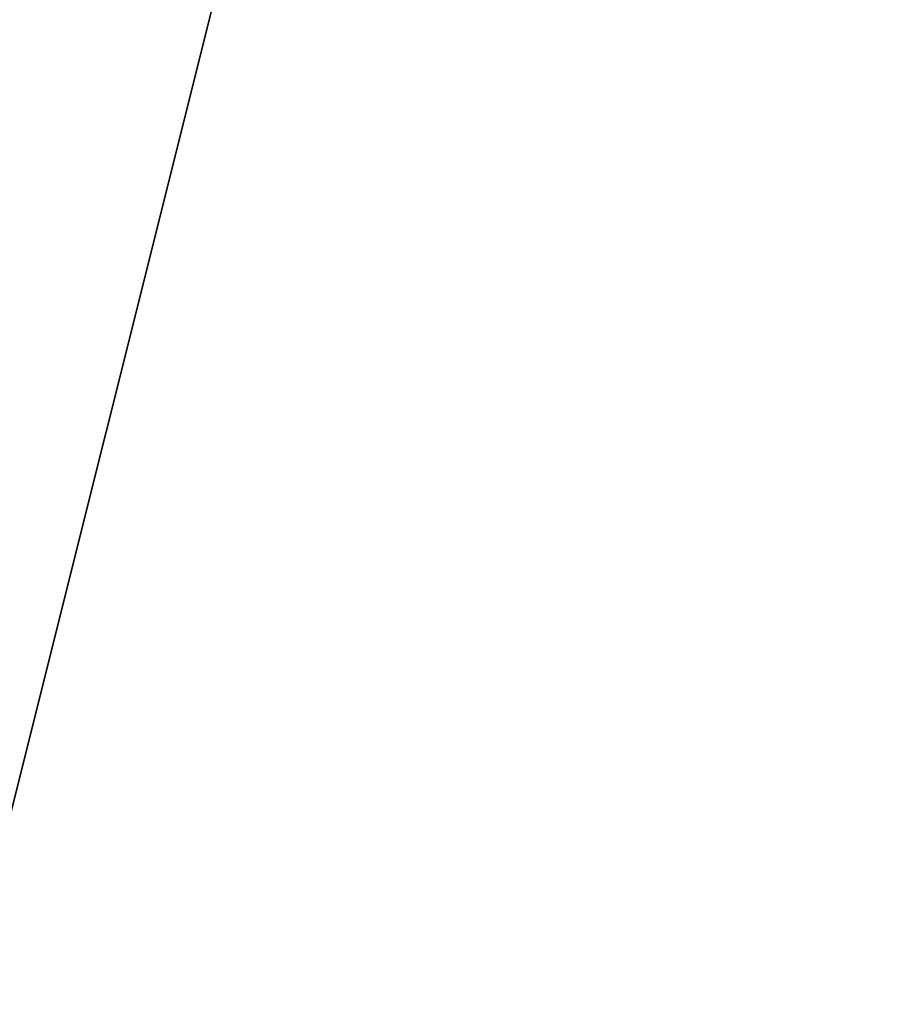
# Model space of a CAD drawing. Units: millimetres. Extents: x -2924 to 2924, y -4431 to 2924.
# Drawn here: x 85 to 85, y -51 to -51 of the extents above; entities that cross this region are included whole.
import ezdxf

# ---------------------------------------------------------------- set-up
doc = ezdxf.new("R2010")
doc.units = ezdxf.units.MM
doc.linetypes.add('STRICHPUNKT', pattern=[1, 0.5, -0.25, 0, -0.25])
doc.layers.add('ALBERO 01', color=7, linetype='Continuous')
doc.layers.add('SICHER-MIN', color=7, linetype='STRICHPUNKT')

msp = doc.modelspace()

# ---------------------------------------------------------------- linework, layer by layer
at = {"layer": 'ALBERO 01', "lineweight": 25}
for points in [[(50.797966, -84.663277), (84.663277, -50.797966), (97.375688, 0), (84.663277, 46.560496), (50.797966, 80.425807), (0, 93.138218), (-46.560496, 80.425807), (-80.425807, 46.560496), (-93.138218, 0), (-80.425807, -50.797966), (-46.560496, -84.663277)], [(50.797966, -84.663277), (84.663277, -50.797966), (97.375688, 0), (84.663277, 46.560496), (50.797966, 80.425807), (0, 93.138218), (-46.560496, 80.425807), (-80.425807, 46.560496), (-93.138218, 0), (-80.425807, -50.797966), (-46.560496, -84.663277)], [(50.797966, -84.663277), (84.663277, -50.797966), (97.375688, 0), (84.663277, 46.560496), (50.797966, 80.425807), (0, 93.138218), (-46.560496, 80.425807), (-80.425807, 46.560496), (-93.138218, 0), (-80.425807, -50.797966), (-46.560496, -84.663277)], [(50.797966, -84.663277), (84.663277, -50.797966), (97.375688, 0), (84.663277, 46.560496), (50.797966, 80.425807), (0, 93.138218), (-46.560496, 80.425807), (-80.425807, 46.560496), (-93.138218, 0), (-80.425807, -50.797966), (-46.560496, -84.663277)], [(50.797966, -84.663277), (84.663277, -50.797966), (97.375688, 0), (84.663277, 46.560496), (50.797966, 80.425807), (0, 93.138218), (-46.560496, 80.425807), (-80.425807, 46.560496), (-93.138218, 0), (-80.425807, -50.797966), (-46.560496, -84.663277)], [(50.797966, -84.663277), (84.663277, -50.797966), (97.375688, 0), (84.663277, 46.560496), (50.797966, 80.425807), (0, 93.138218), (-46.560496, 80.425807), (-80.425807, 46.560496), (-93.138218, 0), (-80.425807, -50.797966), (-46.560496, -84.663277)], [(50.797966, -84.663277), (84.663277, -50.797966), (97.375688, 0), (84.663277, 46.560496), (50.797966, 80.425807), (0, 93.138218), (-46.560496, 80.425807), (-80.425807, 46.560496), (-93.138218, 0), (-80.425807, -50.797966), (-46.560496, -84.663277)], [(50.797966, -84.663277), (84.663277, -50.797966), (97.375688, 0), (84.663277, 46.560496), (50.797966, 80.425807), (0, 93.138218), (-46.560496, 80.425807), (-80.425807, 46.560496), (-93.138218, 0), (-80.425807, -50.797966), (-46.560496, -84.663277)], [(50.797966, -84.663277), (84.663277, -50.797966), (97.375688, 0), (84.663277, 46.560496), (50.797966, 80.425807), (0, 93.138218), (-46.560496, 80.425807), (-80.425807, 46.560496), (-93.138218, 0), (-80.425807, -50.797966), (-46.560496, -84.663277)], [(50.797966, -84.663277), (84.663277, -50.797966), (97.375688, 0), (84.663277, 46.560496), (50.797966, 80.425807), (0, 93.138218), (-46.560496, 80.425807), (-80.425807, 46.560496), (-93.138218, 0), (-80.425807, -50.797966), (-46.560496, -84.663277)], [(50.797966, -84.663277), (84.663277, -50.797966), (97.375688, 0), (84.663277, 46.560496), (50.797966, 80.425807), (0, 93.138218), (-46.560496, 80.425807), (-80.425807, 46.560496), (-93.138218, 0), (-80.425807, -46.577722), (-46.560496, -84.663277)], [(50.797966, -84.663277), (84.663277, -50.797966), (97.375688, 0), (84.663277, 46.560496), (50.797966, 80.425807), (0, 93.138218), (-46.560496, 80.425807), (-80.425807, 46.560496), (-93.138218, 0), (-80.425807, -50.797966), (-46.560496, -84.663277)], [(50.797966, -84.663277), (84.663277, -50.797966), (97.375688, 0), (84.663277, 46.560496), (50.797966, 80.425807), (0, 93.138218), (-46.560496, 80.425807), (-80.425807, 46.560496), (-93.138218, 0), (-80.425807, -50.797966), (-46.560496, -84.663277)], [(50.797966, -84.663277), (84.663277, -50.797966), (97.375688, 0), (84.663277, 46.560496), (50.797966, 80.425807), (0, 93.138218), (-46.560496, 80.425807), (-80.425807, 46.560496), (-93.138218, 0), (-80.425807, -50.797966), (-46.560496, -84.663277)], [(50.797966, -84.663277), (84.663277, -50.797966), (97.375688, 0), (84.663277, 46.560496), (50.797966, 80.425807), (0, 93.138218), (-46.560496, 80.425807), (-80.425807, 46.560496), (-93.138218, 0), (-80.425807, -50.797966), (-46.560496, -84.663277)], [(50.797966, -84.663277), (84.663277, -50.797966), (97.375688, 0), (84.663277, 46.560496), (50.797966, 80.425807), (0, 93.138218), (-46.560496, 80.425807), (-80.425807, 46.560496), (-93.138218, 0), (-80.425807, -50.797966), (-46.560496, -84.663277)], [(50.797966, -84.663277), (84.663277, -50.797966), (97.375688, 0), (84.663277, 46.560496), (50.797966, 80.425807), (0, 93.138218), (-46.560496, 80.425807), (-80.425807, 46.560496), (-93.138218, 0), (-80.425807, -50.797966), (-46.560496, -84.663277)], [(50.797966, -84.663277), (84.663277, -50.797966), (97.375688, 0), (84.663277, 46.560496), (50.797966, 80.425807), (0, 93.138218), (-46.560496, 80.425807), (-80.425807, 46.560496), (-93.138218, 0), (-80.425807, -50.797966), (-46.560496, -84.663277)], [(50.797966, -84.663277), (84.663277, -50.797966), (97.375688, 0), (84.663277, 46.560496), (50.797966, 80.425807), (0, 93.138218), (-46.560496, 80.425807), (-80.425807, 46.560496), (-93.138218, 0), (-80.425807, -50.797966), (-46.560496, -84.663277)], [(50.797966, -84.663277), (84.663277, -50.797966), (97.375688, 0), (84.663277, 46.560496), (50.797966, 80.425807), (0, 93.138218), (-46.560496, 80.425807), (-80.425807, 46.560496), (-93.138218, 0), (-80.425807, -50.797966), (-46.560496, -84.663277)], [(50.797966, -84.663277), (84.663277, -50.797966), (97.375688, 0), (84.663277, 46.560496), (50.797966, 80.425807), (0, 93.138218), (-46.560496, 80.425807), (-80.425807, 46.560496), (-93.138218, 0), (-80.425807, -50.797966), (-46.560496, -84.663277)], [(50.797966, -84.663277), (84.663277, -50.797966), (97.375688, 0), (84.663277, 46.560496), (50.797966, 80.425807), (0, 93.138218), (-46.560496, 80.425807), (-80.425807, 46.560496), (-93.138218, 0), (-80.425807, -46.577722), (-46.560496, -84.663277)], [(50.797966, -84.663277), (84.663277, -50.797966), (97.375688, 0), (84.663277, 46.560496), (50.797966, 80.425807), (0, 93.138218), (-46.560496, 80.425807), (-80.425807, 46.560496), (-93.138218, 0), (-80.425807, -50.797966), (-46.560496, -84.663277)], [(50.797966, -84.663277), (84.663277, -50.797966), (97.375688, 0), (84.663277, 46.560496), (50.797966, 80.425807), (0, 93.138218), (-46.560496, 80.425807), (-80.425807, 46.560496), (-93.138218, 0), (-80.425807, -50.797966), (-46.560496, -84.663277)], [(50.797966, -84.663277), (84.663277, -50.797966), (97.375688, 0), (84.663277, 46.560496), (50.797966, 80.425807), (0, 93.138218), (-46.560496, 80.425807), (-80.425807, 46.560496), (-93.138218, 0), (-80.425807, -50.797966), (-46.560496, -84.663277)], [(50.797966, -84.663277), (84.663277, -50.797966), (97.375688, 0), (84.663277, 46.560496), (50.797966, 80.425807), (0, 93.138218), (-46.560496, 80.425807), (-80.425807, 46.560496), (-93.138218, 0), (-80.425807, -50.797966), (-46.560496, -84.663277)], [(50.797966, -84.663277), (84.663277, -50.797966), (97.375688, 0), (84.663277, 46.560496), (50.797966, 80.425807), (0, 93.138218), (-46.560496, 80.425807), (-80.425807, 46.560496), (-93.138218, 0), (-80.425807, -50.797966), (-46.560496, -84.663277)], [(50.797966, -84.663277), (84.663277, -50.797966), (97.375688, 0), (84.663277, 46.560496), (50.797966, 80.425807), (0, 93.138218), (-46.560496, 80.425807), (-80.425807, 46.560496), (-93.138218, 0), (-80.425807, -50.797966), (-46.560496, -84.663277)], [(50.797966, -84.663277), (84.663277, -50.797966), (97.375688, 0), (84.663277, 46.560496), (50.797966, 80.425807), (0, 93.138218), (-46.560496, 80.425807), (-80.425807, 46.560496), (-93.138218, 0), (-80.425807, -50.797966), (-46.560496, -84.663277)], [(50.797966, -84.663277), (84.663277, -50.797966), (97.375688, 0), (84.663277, 46.560496), (50.797966, 80.425807), (0, 93.138218), (-46.560496, 80.425807), (-80.425807, 46.560496), (-93.138218, 0), (-80.425807, -50.797966), (-46.560496, -84.663277)], [(50.797966, -84.663277), (84.663277, -50.797966), (97.375688, 0), (84.663277, 46.560496), (50.797966, 80.425807), (0, 93.138218), (-46.560496, 80.425807), (-80.425807, 46.560496), (-93.138218, 0), (-80.425807, -50.797966), (-46.560496, -84.663277)], [(50.797966, -84.663277), (84.663277, -50.797966), (97.375688, 0), (84.663277, 46.560496), (50.797966, 80.425807), (0, 93.138218), (-46.560496, 80.425807), (-80.425807, 46.560496), (-93.138218, 0), (-80.425807, -50.797966), (-46.560496, -84.663277)], [(50.797966, -84.663277), (84.663277, -50.797966), (97.375688, 0), (84.663277, 46.560496), (50.797966, 80.425807), (0, 93.138218), (-46.560496, 80.425807), (-80.425807, 46.560496), (-93.138218, 0), (-80.425807, -46.577722), (-46.560496, -84.663277)], [(50.797966, -84.663277), (84.663277, -50.797966), (97.375688, 0), (84.663277, 46.560496), (50.797966, 80.425807), (0, 93.138218), (-46.560496, 80.425807), (-80.425807, 46.560496), (-93.138218, 0), (-80.425807, -50.797966), (-46.560496, -84.663277)], [(50.797966, -84.663277), (84.663277, -50.797966), (97.375688, 0), (84.663277, 46.560496), (50.797966, 80.425807), (0, 93.138218), (-46.560496, 80.425807), (-80.425807, 46.560496), (-93.138218, 0), (-80.425807, -50.797966), (-46.560496, -84.663277)], [(50.797966, -84.663277), (84.663277, -50.797966), (97.375688, 0), (84.663277, 46.560496), (50.797966, 80.425807), (0, 93.138218), (-46.560496, 80.425807), (-80.425807, 46.560496), (-93.138218, 0), (-80.425807, -50.797966), (-46.560496, -84.663277)], [(50.797966, -84.663277), (84.663277, -50.797966), (97.375688, 0), (84.663277, 46.560496), (50.797966, 80.425807), (0, 93.138218), (-46.560496, 80.425807), (-80.425807, 46.560496), (-93.138218, 0), (-80.425807, -50.797966), (-46.560496, -84.663277)], [(50.797966, -84.663277), (84.663277, -50.797966), (97.375688, 0), (84.663277, 46.560496), (50.797966, 80.425807), (0, 93.138218), (-46.560496, 80.425807), (-80.425807, 46.560496), (-93.138218, 0), (-80.425807, -50.797966), (-46.560496, -84.663277)], [(50.797966, -84.663277), (84.663277, -50.797966), (97.375688, 0), (84.663277, 46.560496), (50.797966, 80.425807), (0, 93.138218), (-46.560496, 80.425807), (-80.425807, 46.560496), (-93.138218, 0), (-80.425807, -50.797966), (-46.560496, -84.663277)], [(50.797966, -84.663277), (84.663277, -50.797966), (97.375688, 0), (84.663277, 46.560496), (50.797966, 80.425807), (0, 93.138218), (-46.560496, 80.425807), (-80.425807, 46.560496), (-93.138218, 0), (-80.425807, -50.797966), (-46.560496, -84.663277)], [(50.797966, -84.663277), (84.663277, -50.797966), (97.375688, 0), (84.663277, 46.560496), (50.797966, 80.425807), (0, 93.138218), (-46.560496, 80.425807), (-80.425807, 46.560496), (-93.138218, 0), (-80.425807, -50.797966), (-46.560496, -84.663277)], [(50.797966, -84.663277), (84.663277, -50.797966), (97.375688, 0), (84.663277, 46.560496), (50.797966, 80.425807), (0, 93.138218), (-46.560496, 80.425807), (-80.425807, 46.560496), (-93.138218, 0), (-80.425807, -50.797966), (-46.560496, -84.663277)], [(50.797966, -84.663277), (84.663277, -50.797966), (97.375688, 0), (84.663277, 46.560496), (50.797966, 80.425807), (0, 93.138218), (-46.560496, 80.425807), (-80.425807, 46.560496), (-93.138218, 0), (-80.425807, -50.797966), (-46.560496, -84.663277)], [(50.797966, -84.663277), (84.663277, -50.797966), (97.375688, 0), (84.663277, 46.560496), (50.797966, 80.425807), (0, 93.138218), (-46.560496, 80.425807), (-80.425807, 46.560496), (-93.138218, 0), (-80.425807, -46.577722), (-46.560496, -84.663277)], [(50.797966, -84.663277), (84.663277, -50.797966), (97.375688, 0), (84.663277, 46.560496), (50.797966, 80.425807), (0, 93.138218), (-46.560496, 80.425807), (-80.425807, 46.560496), (-93.138218, 0), (-80.425807, -50.797966), (-46.560496, -84.663277)], [(50.797966, -84.663277), (84.663277, -50.797966), (97.375688, 0), (84.663277, 46.560496), (50.797966, 80.425807), (0, 93.138218), (-46.560496, 80.425807), (-80.425807, 46.560496), (-93.138218, 0), (-80.425807, -50.797966), (-46.560496, -84.663277)], [(50.797966, -84.663277), (84.663277, -50.797966), (97.375688, 0), (84.663277, 46.560496), (50.797966, 80.425807), (0, 93.138218), (-46.560496, 80.425807), (-80.425807, 46.560496), (-93.138218, 0), (-80.425807, -50.797966), (-46.560496, -84.663277)], [(50.797966, -84.663277), (84.663277, -50.797966), (97.375688, 0), (84.663277, 46.560496), (50.797966, 80.425807), (0, 93.138218), (-46.560496, 80.425807), (-80.425807, 46.560496), (-93.138218, 0), (-80.425807, -50.797966), (-46.560496, -84.663277)], [(50.797966, -84.663277), (84.663277, -50.797966), (97.375688, 0), (84.663277, 46.560496), (50.797966, 80.425807), (0, 93.138218), (-46.560496, 80.425807), (-80.425807, 46.560496), (-93.138218, 0), (-80.425807, -50.797966), (-46.560496, -84.663277)], [(50.797966, -84.663277), (84.663277, -50.797966), (97.375688, 0), (84.663277, 46.560496), (50.797966, 80.425807), (0, 93.138218), (-46.560496, 80.425807), (-80.425807, 46.560496), (-93.138218, 0), (-80.425807, -50.797966), (-46.560496, -84.663277)], [(50.797966, -84.663277), (84.663277, -50.797966), (97.375688, 0), (84.663277, 46.560496), (50.797966, 80.425807), (0, 93.138218), (-46.560496, 80.425807), (-80.425807, 46.560496), (-93.138218, 0), (-80.425807, -50.797966), (-46.560496, -84.663277)], [(50.797966, -84.663277), (84.663277, -50.797966), (97.375688, 0), (84.663277, 46.560496), (50.797966, 80.425807), (0, 93.138218), (-46.560496, 80.425807), (-80.425807, 46.560496), (-93.138218, 0), (-80.425807, -50.797966), (-46.560496, -84.663277)], [(50.797966, -84.663277), (84.663277, -50.797966), (97.375688, 0), (84.663277, 46.560496), (50.797966, 80.425807), (0, 93.138218), (-46.560496, 80.425807), (-80.425807, 46.560496), (-93.138218, 0), (-80.425807, -50.797966), (-46.560496, -84.663277)], [(50.797966, -84.663277), (84.663277, -50.797966), (97.375688, 0), (84.663277, 46.560496), (50.797966, 80.425807), (0, 93.138218), (-46.560496, 80.425807), (-80.425807, 46.560496), (-93.138218, 0), (-80.425807, -50.797966), (-46.560496, -84.663277)], [(50.797966, -84.663277), (84.663277, -50.797966), (97.375688, 0), (84.663277, 46.560496), (50.797966, 80.425807), (0, 93.138218), (-46.560496, 80.425807), (-80.425807, 46.560496), (-93.138218, 0), (-80.425807, -46.577722), (-46.560496, -84.663277)], [(50.797966, -84.663277), (84.663277, -50.797966), (97.375688, 0), (84.663277, 46.560496), (50.797966, 80.425807), (0, 93.138218), (-46.560496, 80.425807), (-80.425807, 46.560496), (-93.138218, 0), (-80.425807, -50.797966), (-46.560496, -84.663277)], [(50.797966, -84.663277), (84.663277, -50.797966), (97.375688, 0), (84.663277, 46.560496), (50.797966, 80.425807), (0, 93.138218), (-46.560496, 80.425807), (-80.425807, 46.560496), (-93.138218, 0), (-80.425807, -50.797966), (-46.560496, -84.663277)], [(50.797966, -84.663277), (84.663277, -50.797966), (97.375688, 0), (84.663277, 46.560496), (50.797966, 80.425807), (0, 93.138218), (-46.560496, 80.425807), (-80.425807, 46.560496), (-93.138218, 0), (-80.425807, -50.797966), (-46.560496, -84.663277)], [(50.797966, -84.663277), (84.663277, -50.797966), (97.375688, 0), (84.663277, 46.560496), (50.797966, 80.425807), (0, 93.138218), (-46.560496, 80.425807), (-80.425807, 46.560496), (-93.138218, 0), (-80.425807, -50.797966), (-46.560496, -84.663277)], [(50.797966, -84.663277), (84.663277, -50.797966), (97.375688, 0), (84.663277, 46.560496), (50.797966, 80.425807), (0, 93.138218), (-46.560496, 80.425807), (-80.425807, 46.560496), (-93.138218, 0), (-80.425807, -50.797966), (-46.560496, -84.663277)], [(50.797966, -84.663277), (84.663277, -50.797966), (97.375688, 0), (84.663277, 46.560496), (50.797966, 80.425807), (0, 93.138218), (-46.560496, 80.425807), (-80.425807, 46.560496), (-93.138218, 0), (-80.425807, -50.797966), (-46.560496, -84.663277)], [(50.797966, -84.663277), (84.663277, -50.797966), (97.375688, 0), (84.663277, 46.560496), (50.797966, 80.425807), (0, 93.138218), (-46.560496, 80.425807), (-80.425807, 46.560496), (-93.138218, 0), (-80.425807, -50.797966), (-46.560496, -84.663277)], [(50.797966, -84.663277), (84.663277, -50.797966), (97.375688, 0), (84.663277, 46.560496), (50.797966, 80.425807), (0, 93.138218), (-46.560496, 80.425807), (-80.425807, 46.560496), (-93.138218, 0), (-80.425807, -50.797966), (-46.560496, -84.663277)], [(50.797966, -84.663277), (84.663277, -50.797966), (97.375688, 0), (84.663277, 46.560496), (50.797966, 80.425807), (0, 93.138218), (-46.560496, 80.425807), (-80.425807, 46.560496), (-93.138218, 0), (-80.425807, -50.797966), (-46.560496, -84.663277)], [(50.797966, -84.663277), (84.663277, -50.797966), (97.375688, 0), (84.663277, 46.560496), (50.797966, 80.425807), (0, 93.138218), (-46.560496, 80.425807), (-80.425807, 46.560496), (-93.138218, 0), (-80.425807, -50.797966), (-46.560496, -84.663277)], [(50.797966, -84.663277), (84.663277, -50.797966), (97.375688, 0), (84.663277, 46.560496), (50.797966, 80.425807), (0, 93.138218), (-46.560496, 80.425807), (-80.425807, 46.560496), (-93.138218, 0), (-80.425807, -46.577722), (-46.560496, -84.663277)], [(50.797966, -84.663277), (84.663277, -50.797966), (97.375688, 0), (84.663277, 46.560496), (50.797966, 80.425807), (0, 93.138218), (-46.560496, 80.425807), (-80.425807, 46.560496), (-93.138218, 0), (-80.425807, -50.797966), (-46.560496, -84.663277)], [(50.797966, -84.663277), (84.663277, -50.797966), (97.375688, 0), (84.663277, 46.560496), (50.797966, 80.425807), (0, 93.138218), (-46.560496, 80.425807), (-80.425807, 46.560496), (-93.138218, 0), (-80.425807, -50.797966), (-46.560496, -84.663277)], [(50.797966, -84.663277), (84.663277, -50.797966), (97.375688, 0), (84.663277, 46.560496), (50.797966, 80.425807), (0, 93.138218), (-46.560496, 80.425807), (-80.425807, 46.560496), (-93.138218, 0), (-80.425807, -50.797966), (-46.560496, -84.663277)], [(50.797966, -84.663277), (84.663277, -50.797966), (97.375688, 0), (84.663277, 46.560496), (50.797966, 80.425807), (0, 93.138218), (-46.560496, 80.425807), (-80.425807, 46.560496), (-93.138218, 0), (-80.425807, -50.797966), (-46.560496, -84.663277)], [(50.797966, -84.663277), (84.663277, -50.797966), (97.375688, 0), (84.663277, 46.560496), (50.797966, 80.425807), (0, 93.138218), (-46.560496, 80.425807), (-80.425807, 46.560496), (-93.138218, 0), (-80.425807, -50.797966), (-46.560496, -84.663277)], [(50.797966, -84.663277), (84.663277, -50.797966), (97.375688, 0), (84.663277, 46.560496), (50.797966, 80.425807), (0, 93.138218), (-46.560496, 80.425807), (-80.425807, 46.560496), (-93.138218, 0), (-80.425807, -50.797966), (-46.560496, -84.663277)], [(50.797966, -84.663277), (84.663277, -50.797966), (97.375688, 0), (84.663277, 46.560496), (50.797966, 80.425807), (0, 93.138218), (-46.560496, 80.425807), (-80.425807, 46.560496), (-93.138218, 0), (-80.425807, -50.797966), (-46.560496, -84.663277)], [(50.797966, -84.663277), (84.663277, -50.797966), (97.375688, 0), (84.663277, 46.560496), (50.797966, 80.425807), (0, 93.138218), (-46.560496, 80.425807), (-80.425807, 46.560496), (-93.138218, 0), (-80.425807, -50.797966), (-46.560496, -84.663277)], [(50.797966, -84.663277), (84.663277, -50.797966), (97.375688, 0), (84.663277, 46.560496), (50.797966, 80.425807), (0, 93.138218), (-46.560496, 80.425807), (-80.425807, 46.560496), (-93.138218, 0), (-80.425807, -50.797966), (-46.560496, -84.663277)], [(50.797966, -84.663277), (84.663277, -50.797966), (97.375688, 0), (84.663277, 46.560496), (50.797966, 80.425807), (0, 93.138218), (-46.560496, 80.425807), (-80.425807, 46.560496), (-93.138218, 0), (-80.425807, -50.797966), (-46.560496, -84.663277)], [(50.797966, -84.663277), (84.663277, -50.797966), (97.375688, 0), (84.663277, 46.560496), (50.797966, 80.425807), (0, 93.138218), (-46.560496, 80.425807), (-80.425807, 46.560496), (-93.138218, 0), (-80.425807, -46.577722), (-46.560496, -84.663277)], [(50.797966, -84.663277), (84.663277, -50.797966), (97.375688, 0), (84.663277, 46.560496), (50.797966, 80.425807), (0, 93.138218), (-46.560496, 80.425807), (-80.425807, 46.560496), (-93.138218, 0), (-80.425807, -50.797966), (-46.560496, -84.663277)], [(50.797966, -84.663277), (84.663277, -50.797966), (97.375688, 0), (84.663277, 46.560496), (50.797966, 80.425807), (0, 93.138218), (-46.560496, 80.425807), (-80.425807, 46.560496), (-93.138218, 0), (-80.425807, -50.797966), (-46.560496, -84.663277)], [(50.797966, -84.663277), (84.663277, -50.797966), (97.375688, 0), (84.663277, 46.560496), (50.797966, 80.425807), (0, 93.138218), (-46.560496, 80.425807), (-80.425807, 46.560496), (-93.138218, 0), (-80.425807, -50.797966), (-46.560496, -84.663277)], [(50.797966, -84.663277), (84.663277, -50.797966), (97.375688, 0), (84.663277, 46.560496), (50.797966, 80.425807), (0, 93.138218), (-46.560496, 80.425807), (-80.425807, 46.560496), (-93.138218, 0), (-80.425807, -50.797966), (-46.560496, -84.663277)], [(50.797966, -84.663277), (84.663277, -50.797966), (97.375688, 0), (84.663277, 46.560496), (50.797966, 80.425807), (0, 93.138218), (-46.560496, 80.425807), (-80.425807, 46.560496), (-93.138218, 0), (-80.425807, -50.797966), (-46.560496, -84.663277)], [(50.797966, -84.663277), (84.663277, -50.797966), (97.375688, 0), (84.663277, 46.560496), (50.797966, 80.425807), (0, 93.138218), (-46.560496, 80.425807), (-80.425807, 46.560496), (-93.138218, 0), (-80.425807, -50.797966), (-46.560496, -84.663277)], [(50.797966, -84.663277), (84.663277, -50.797966), (97.375688, 0), (84.663277, 46.560496), (50.797966, 80.425807), (0, 93.138218), (-46.560496, 80.425807), (-80.425807, 46.560496), (-93.138218, 0), (-80.425807, -50.797966), (-46.560496, -84.663277)], [(50.797966, -84.663277), (84.663277, -50.797966), (97.375688, 0), (84.663277, 46.560496), (50.797966, 80.425807), (0, 93.138218), (-46.560496, 80.425807), (-80.425807, 46.560496), (-93.138218, 0), (-80.425807, -50.797966), (-46.560496, -84.663277)], [(50.797966, -84.663277), (84.663277, -50.797966), (97.375688, 0), (84.663277, 46.560496), (50.797966, 80.425807), (0, 93.138218), (-46.560496, 80.425807), (-80.425807, 46.560496), (-93.138218, 0), (-80.425807, -50.797966), (-46.560496, -84.663277)], [(50.797966, -84.663277), (84.663277, -50.797966), (97.375688, 0), (84.663277, 46.560496), (50.797966, 80.425807), (0, 93.138218), (-46.560496, 80.425807), (-80.425807, 46.560496), (-93.138218, 0), (-80.425807, -50.797966), (-46.560496, -84.663277)], [(50.797966, -84.663277), (84.663277, -50.797966), (97.375688, 0), (84.663277, 46.560496), (50.797966, 80.425807), (0, 93.138218), (-46.560496, 80.425807), (-80.425807, 46.560496), (-93.138218, 0), (-80.425807, -46.577722), (-46.560496, -84.663277)], [(97.375688, 0), (84.663277, -50.797966)], [(97.375688, 0), (84.663277, -50.797966)], [(97.375688, 0), (84.663277, -50.797966)], [(97.375688, 0), (84.663277, -50.797966)], [(97.375688, 0), (84.663277, -50.797966)], [(97.375688, 0), (84.663277, -50.797966)], [(97.375688, 0), (84.663277, -50.797966)], [(97.375688, 0), (84.663277, -50.797966)], [(97.375688, 0), (84.663277, -50.797966)], [(97.375688, 0), (84.663277, -50.797966)], [(97.375688, 0), (84.663277, -50.797966)], [(97.375688, 0), (84.663277, -50.797966)], [(97.375688, 0), (84.663277, -50.797966)], [(97.375688, 0), (84.663277, -50.797966)], [(97.375688, 0), (84.663277, -50.797966)], [(97.375688, 0), (84.663277, -50.797966)], [(97.375688, 0), (84.663277, -50.797966)], [(97.375688, 0), (84.663277, -50.797966)], [(97.375688, 0), (84.663277, -50.797966)], [(97.375688, 0), (84.663277, -50.797966)], [(97.375688, 0), (84.663277, -50.797966)], [(97.375688, 0), (84.663277, -50.797966)], [(97.375688, 0), (84.663277, -50.797966)], [(97.375688, 0), (84.663277, -50.797966)], [(97.375688, 0), (84.663277, -50.797966)], [(97.375688, 0), (84.663277, -50.797966)], [(97.375688, 0), (84.663277, -50.797966)], [(97.375688, 0), (84.663277, -50.797966)], [(97.375688, 0), (84.663277, -50.797966)], [(97.375688, 0), (84.663277, -50.797966)], [(97.375688, 0), (84.663277, -50.797966)], [(97.375688, 0), (84.663277, -50.797966)], [(97.375688, 0), (84.663277, -50.797966)], [(97.375688, 0), (84.663277, -50.797966)], [(97.375688, 0), (84.663277, -50.797966)], [(97.375688, 0), (84.663277, -50.797966)], [(97.375688, 0), (84.663277, -50.797966)], [(97.375688, 0), (84.663277, -50.797966)], [(97.375688, 0), (84.663277, -50.797966)], [(97.375688, 0), (84.663277, -50.797966)], [(97.375688, 0), (84.663277, -50.797966)], [(97.375688, 0), (84.663277, -50.797966)], [(97.375688, 0), (84.663277, -50.797966)], [(97.375688, 0), (84.663277, -50.797966)], [(97.375688, 0), (84.663277, -50.797966)], [(97.375688, 0), (84.663277, -50.797966)], [(97.375688, 0), (84.663277, -50.797966)], [(97.375688, 0), (84.663277, -50.797966)], [(97.375688, 0), (84.663277, -50.797966)], [(97.375688, 0), (84.663277, -50.797966)], [(97.375688, 0), (84.663277, -50.797966)], [(97.375688, 0), (84.663277, -50.797966)], [(97.375688, 0), (84.663277, -50.797966)], [(97.375688, 0), (84.663277, -50.797966)], [(97.375688, 0), (84.663277, -50.797966)], [(97.375688, 0), (84.663277, -50.797966)], [(97.375688, 0), (84.663277, -50.797966)], [(97.375688, 0), (84.663277, -50.797966)], [(97.375688, 0), (84.663277, -50.797966)], [(97.375688, 0), (84.663277, -50.797966)], [(97.375688, 0), (84.663277, -50.797966)], [(97.375688, 0), (84.663277, -50.797966)], [(97.375688, 0), (84.663277, -50.797966)], [(97.375688, 0), (84.663277, -50.797966)], [(97.375688, 0), (84.663277, -50.797966)], [(97.375688, 0), (84.663277, -50.797966)], [(97.375688, 0), (84.663277, -50.797966)], [(97.375688, 0), (84.663277, -50.797966)], [(97.375688, 0), (84.663277, -50.797966)], [(97.375688, 0), (84.663277, -50.797966)], [(97.375688, 0), (84.663277, -50.797966)], [(97.375688, 0), (84.663277, -50.797966)]]:
    msp.add_lwpolyline(points, dxfattribs=at)
for points, knots in [([(825.497099, 0), (825.497099, 0), (778.936603, 0), (778.936603, 0), (778.936603, 0), (825.497099, 0), (825.497099, 0), (825.497099, 0), (817.039384, -131.240999), (817.039384, -131.240999), (817.039384, -131.240999), (783.174073, -254.007058), (783.174073, -254.007058), (783.174073, -254.007058), (736.596352, -376.773116), (736.596352, -376.773116), (736.596352, -376.773116), (668.86573, -486.84399), (668.86573, -486.84399), (668.86573, -486.84399), (584.202452, -584.202452), (584.202452, -584.202452), (584.202452, -584.202452), (486.826764, -668.86573), (486.826764, -668.86573), (486.826764, -668.86573), (376.773116, -736.596352), (376.773116, -736.596352), (376.773116, -736.596352), (258.227302, -783.174073), (258.227302, -783.174073), (258.227302, -783.174073), (131.240999, -812.801914), (131.240999, -812.801914), (131.240999, -812.801914), (0, -825.497099), (0, -825.497099), (0, -825.497099), (-127.003529, -812.801914), (-127.003529, -812.801914), (-127.003529, -812.801914), (-254.007058, -783.174073), (-254.007058, -783.174073), (-254.007058, -783.174073), (-372.535646, -736.596352), (-372.535646, -736.596352), (-372.535646, -736.596352), (-482.606519, -668.86573), (-482.606519, -668.86573), (-482.606519, -668.86573), (-579.964982, -584.202452), (-579.964982, -584.202452), (-579.964982, -584.202452), (-664.628259, -486.84399), (-664.628259, -486.84399), (-664.628259, -486.84399), (-732.376107, -376.773116), (-732.376107, -376.773116), (-732.376107, -376.773116), (-783.174073, -254.007058), (-783.174073, -254.007058), (-783.174073, -254.007058), (-812.801914, -131.240999), (-812.801914, -131.240999), (-812.801914, -131.240999), (-821.259629, 0), (-821.259629, 0), (-821.259629, 0), (-812.801914, 127.003529), (-812.801914, 127.003529), (-812.801914, 127.003529), (-783.174073, 253.989832), (-783.174073, 253.989832), (-783.174073, 253.989832), (-732.376107, 372.535646), (-732.376107, 372.535646), (-732.376107, 372.535646), (-664.628259, 482.589294), (-664.628259, 482.589294), (-664.628259, 482.589294), (-579.964982, 579.964982), (-579.964982, 579.964982), (-579.964982, 579.964982), (-482.606519, 664.628259), (-482.606519, 664.628259), (-482.606519, 664.628259), (-372.535646, 732.358881), (-372.535646, 732.358881), (-372.535646, 732.358881), (-254.007058, 783.156848), (-254.007058, 783.156848), (-254.007058, 783.156848), (-127.003529, 812.801914), (-127.003529, 812.801914), (-127.003529, 812.801914), (0, 821.259629), (0, 821.259629), (0, 821.259629), (131.240999, 812.801914), (131.240999, 812.801914), (131.240999, 812.801914), (258.227302, 783.156848), (258.227302, 783.156848), (258.227302, 783.156848), (376.773116, 732.358881), (376.773116, 732.358881), (376.773116, 732.358881), (486.826764, 664.628259), (486.826764, 664.628259), (486.826764, 664.628259), (584.202452, 579.964982), (584.202452, 579.964982), (584.202452, 579.964982), (668.86573, 482.589294), (668.86573, 482.589294), (668.86573, 482.589294), (736.596352, 372.535646), (736.596352, 372.535646), (736.596352, 372.535646), (783.174073, 253.989832), (783.174073, 253.989832), (783.174073, 253.989832), (817.039384, 127.003529), (817.039384, 127.003529), (817.039384, 127.003529), (825.497099, 0), (825.497099, 0)], [0, 0, 0, 0, 1, 1, 1, 2, 2, 2, 3, 3, 3, 4, 4, 4, 5, 5, 5, 6, 6, 6, 7, 7, 7, 8, 8, 8, 9, 9, 9, 10, 10, 10, 11, 11, 11, 12, 12, 12, 13, 13, 13, 14, 14, 14, 15, 15, 15, 16, 16, 16, 17, 17, 17, 18, 18, 18, 19, 19, 19, 20, 20, 20, 21, 21, 21, 22, 22, 22, 23, 23, 23, 24, 24, 24, 25, 25, 25, 26, 26, 26, 27, 27, 27, 28, 28, 28, 29, 29, 29, 30, 30, 30, 31, 31, 31, 32, 32, 32, 33, 33, 33, 34, 34, 34, 35, 35, 35, 36, 36, 36, 37, 37, 37, 38, 38, 38, 39, 39, 39, 40, 40, 40, 41, 41, 41, 42, 42, 42, 42]), ([(825.497099, 0), (825.497099, 0), (778.936603, 0), (778.936603, 0), (778.936603, 0), (825.497099, 0), (825.497099, 0), (825.497099, 0), (817.039384, -131.240999), (817.039384, -131.240999), (817.039384, -131.240999), (783.174073, -254.007058), (783.174073, -254.007058), (783.174073, -254.007058), (736.596352, -376.773116), (736.596352, -376.773116), (736.596352, -376.773116), (668.86573, -486.84399), (668.86573, -486.84399), (668.86573, -486.84399), (584.202452, -584.202452), (584.202452, -584.202452), (584.202452, -584.202452), (486.826764, -668.86573), (486.826764, -668.86573), (486.826764, -668.86573), (376.773116, -736.596352), (376.773116, -736.596352), (376.773116, -736.596352), (258.227302, -783.174073), (258.227302, -783.174073), (258.227302, -783.174073), (131.240999, -812.801914), (131.240999, -812.801914), (131.240999, -812.801914), (0, -825.497099), (0, -825.497099), (0, -825.497099), (-127.003529, -812.801914), (-127.003529, -812.801914), (-127.003529, -812.801914), (-254.007058, -783.174073), (-254.007058, -783.174073), (-254.007058, -783.174073), (-372.535646, -736.596352), (-372.535646, -736.596352), (-372.535646, -736.596352), (-482.606519, -668.86573), (-482.606519, -668.86573), (-482.606519, -668.86573), (-579.964982, -584.202452), (-579.964982, -584.202452), (-579.964982, -584.202452), (-664.628259, -486.84399), (-664.628259, -486.84399), (-664.628259, -486.84399), (-732.376107, -376.773116), (-732.376107, -376.773116), (-732.376107, -376.773116), (-783.174073, -254.007058), (-783.174073, -254.007058), (-783.174073, -254.007058), (-812.801914, -131.240999), (-812.801914, -131.240999), (-812.801914, -131.240999), (-821.259629, 0), (-821.259629, 0), (-821.259629, 0), (-812.801914, 127.003529), (-812.801914, 127.003529), (-812.801914, 127.003529), (-783.174073, 253.989832), (-783.174073, 253.989832), (-783.174073, 253.989832), (-732.376107, 372.535646), (-732.376107, 372.535646), (-732.376107, 372.535646), (-664.628259, 482.589294), (-664.628259, 482.589294), (-664.628259, 482.589294), (-579.964982, 579.964982), (-579.964982, 579.964982), (-579.964982, 579.964982), (-482.606519, 664.628259), (-482.606519, 664.628259), (-482.606519, 664.628259), (-372.535646, 732.358881), (-372.535646, 732.358881), (-372.535646, 732.358881), (-254.007058, 783.156848), (-254.007058, 783.156848), (-254.007058, 783.156848), (-127.003529, 812.801914), (-127.003529, 812.801914), (-127.003529, 812.801914), (0, 821.259629), (0, 821.259629), (0, 821.259629), (131.240999, 812.801914), (131.240999, 812.801914), (131.240999, 812.801914), (258.227302, 783.156848), (258.227302, 783.156848), (258.227302, 783.156848), (376.773116, 732.358881), (376.773116, 732.358881), (376.773116, 732.358881), (486.826764, 664.628259), (486.826764, 664.628259), (486.826764, 664.628259), (584.202452, 579.964982), (584.202452, 579.964982), (584.202452, 579.964982), (668.86573, 482.589294), (668.86573, 482.589294), (668.86573, 482.589294), (736.596352, 372.535646), (736.596352, 372.535646), (736.596352, 372.535646), (783.174073, 253.989832), (783.174073, 253.989832), (783.174073, 253.989832), (817.039384, 127.003529), (817.039384, 127.003529), (817.039384, 127.003529), (825.497099, 0), (825.497099, 0)], [0, 0, 0, 0, 1, 1, 1, 2, 2, 2, 3, 3, 3, 4, 4, 4, 5, 5, 5, 6, 6, 6, 7, 7, 7, 8, 8, 8, 9, 9, 9, 10, 10, 10, 11, 11, 11, 12, 12, 12, 13, 13, 13, 14, 14, 14, 15, 15, 15, 16, 16, 16, 17, 17, 17, 18, 18, 18, 19, 19, 19, 20, 20, 20, 21, 21, 21, 22, 22, 22, 23, 23, 23, 24, 24, 24, 25, 25, 25, 26, 26, 26, 27, 27, 27, 28, 28, 28, 29, 29, 29, 30, 30, 30, 31, 31, 31, 32, 32, 32, 33, 33, 33, 34, 34, 34, 35, 35, 35, 36, 36, 36, 37, 37, 37, 38, 38, 38, 39, 39, 39, 40, 40, 40, 41, 41, 41, 42, 42, 42, 42]), ([(808.564444, 0), (808.564444, 0), (791.631788, 0), (791.631788, 0), (791.631788, 0), (808.564444, 0), (808.564444, 0), (808.564444, 0), (749.291537, -309.042494), (749.291537, -309.042494), (749.291537, -309.042494), (571.507267, -571.507267), (571.507267, -571.507267), (571.507267, -571.507267), (309.042494, -745.071292), (309.042494, -745.071292), (309.042494, -745.071292), (0, -808.564444), (0, -808.564444), (0, -808.564444), (-309.042494, -745.071292), (-309.042494, -745.071292), (-309.042494, -745.071292), (-571.507267, -571.507267), (-571.507267, -571.507267), (-571.507267, -571.507267), (-745.071292, -309.042494), (-745.071292, -309.042494), (-745.071292, -309.042494), (-804.326974, 0), (-804.326974, 0), (-804.326974, 0), (-745.071292, 309.025269), (-745.071292, 309.025269), (-745.071292, 309.025269), (-571.507267, 567.269797), (-571.507267, 567.269797), (-571.507267, 567.269797), (-309.042494, 745.071292), (-309.042494, 745.071292), (-309.042494, 745.071292), (0, 804.326974), (0, 804.326974), (0, 804.326974), (309.042494, 745.071292), (309.042494, 745.071292), (309.042494, 745.071292), (571.507267, 567.269797), (571.507267, 567.269797), (571.507267, 567.269797), (749.291537, 309.025269), (749.291537, 309.025269), (749.291537, 309.025269), (808.564444, 0), (808.564444, 0)], [0, 0, 0, 0, 1, 1, 1, 2, 2, 2, 3, 3, 3, 4, 4, 4, 5, 5, 5, 6, 6, 6, 7, 7, 7, 8, 8, 8, 9, 9, 9, 10, 10, 10, 11, 11, 11, 12, 12, 12, 13, 13, 13, 14, 14, 14, 15, 15, 15, 16, 16, 16, 17, 17, 17, 18, 18, 18, 18]), ([(67.730622, 0), (67.730622, 0), (97.375688, 0), (97.375688, 0), (97.375688, 0), (67.730622, 0), (67.730622, 0), (67.730622, 0), (59.272907, 33.865311), (59.272907, 33.865311), (59.272907, 33.865311), (33.865311, 55.035437), (33.865311, 55.035437), (33.865311, 55.035437), (0, 63.493152), (0, 63.493152), (0, 63.493152), (-33.865311, 55.035437), (-33.865311, 55.035437), (-33.865311, 55.035437), (-55.035437, 33.865311), (-55.035437, 33.865311), (-55.035437, 33.865311), (-63.493152, 0), (-63.493152, 0), (-63.493152, 0), (-55.035437, -33.865311), (-55.035437, -33.865311), (-55.035437, -33.865311), (-33.865311, -59.272907), (-33.865311, -59.272907), (-33.865311, -59.272907), (0, -67.730622), (0, -67.730622), (0, -67.730622), (33.865311, -59.272907), (33.865311, -59.272907), (33.865311, -59.272907), (59.272907, -33.865311), (59.272907, -33.865311), (59.272907, -33.865311), (67.730622, 0), (67.730622, 0)], [0, 0, 0, 0, 1, 1, 1, 2, 2, 2, 3, 3, 3, 4, 4, 4, 5, 5, 5, 6, 6, 6, 7, 7, 7, 8, 8, 8, 9, 9, 9, 10, 10, 10, 11, 11, 11, 12, 12, 12, 13, 13, 13, 14, 14, 14, 14]), ([(67.730622, 0), (67.730622, 0), (97.375688, 0), (97.375688, 0), (97.375688, 0), (67.730622, 0), (67.730622, 0), (67.730622, 0), (59.272907, 33.865311), (59.272907, 33.865311), (59.272907, 33.865311), (33.865311, 55.035437), (33.865311, 55.035437), (33.865311, 55.035437), (0, 63.493152), (0, 63.493152), (0, 63.493152), (-33.865311, 55.035437), (-33.865311, 55.035437), (-33.865311, 55.035437), (-55.035437, 33.865311), (-55.035437, 33.865311), (-55.035437, 33.865311), (-63.493152, 0), (-63.493152, 0), (-63.493152, 0), (-55.035437, -33.865311), (-55.035437, -33.865311), (-55.035437, -33.865311), (-33.865311, -59.272907), (-33.865311, -59.272907), (-33.865311, -59.272907), (0, -67.730622), (0, -67.730622), (0, -67.730622), (33.865311, -59.272907), (33.865311, -59.272907), (33.865311, -59.272907), (59.272907, -33.865311), (59.272907, -33.865311), (59.272907, -33.865311), (67.730622, 0), (67.730622, 0)], [0, 0, 0, 0, 1, 1, 1, 2, 2, 2, 3, 3, 3, 4, 4, 4, 5, 5, 5, 6, 6, 6, 7, 7, 7, 8, 8, 8, 9, 9, 9, 10, 10, 10, 11, 11, 11, 12, 12, 12, 13, 13, 13, 14, 14, 14, 14]), ([(67.730622, 0), (67.730622, 0), (97.375688, 0), (97.375688, 0), (97.375688, 0), (67.730622, 0), (67.730622, 0), (67.730622, 0), (59.272907, 33.865311), (59.272907, 33.865311), (59.272907, 33.865311), (33.865311, 55.035437), (33.865311, 55.035437), (33.865311, 55.035437), (0, 63.493152), (0, 63.493152), (0, 63.493152), (-33.865311, 55.035437), (-33.865311, 55.035437), (-33.865311, 55.035437), (-55.035437, 33.865311), (-55.035437, 33.865311), (-55.035437, 33.865311), (-63.493152, 0), (-63.493152, 0), (-63.493152, 0), (-55.035437, -33.865311), (-55.035437, -33.865311), (-55.035437, -33.865311), (-33.865311, -59.272907), (-33.865311, -59.272907), (-33.865311, -59.272907), (0, -67.730622), (0, -67.730622), (0, -67.730622), (33.865311, -59.272907), (33.865311, -59.272907), (33.865311, -59.272907), (59.272907, -33.865311), (59.272907, -33.865311), (59.272907, -33.865311), (67.730622, 0), (67.730622, 0)], [0, 0, 0, 0, 1, 1, 1, 2, 2, 2, 3, 3, 3, 4, 4, 4, 5, 5, 5, 6, 6, 6, 7, 7, 7, 8, 8, 8, 9, 9, 9, 10, 10, 10, 11, 11, 11, 12, 12, 12, 13, 13, 13, 14, 14, 14, 14]), ([(67.730622, 0), (67.730622, 0), (97.375688, 0), (97.375688, 0), (97.375688, 0), (67.730622, 0), (67.730622, 0), (67.730622, 0), (59.272907, 33.865311), (59.272907, 33.865311), (59.272907, 33.865311), (33.865311, 55.035437), (33.865311, 55.035437), (33.865311, 55.035437), (0, 63.493152), (0, 63.493152), (0, 63.493152), (-33.865311, 55.035437), (-33.865311, 55.035437), (-33.865311, 55.035437), (-55.035437, 33.865311), (-55.035437, 33.865311), (-55.035437, 33.865311), (-63.493152, 0), (-63.493152, 0), (-63.493152, 0), (-55.035437, -33.865311), (-55.035437, -33.865311), (-55.035437, -33.865311), (-33.865311, -59.272907), (-33.865311, -59.272907), (-33.865311, -59.272907), (0, -67.730622), (0, -67.730622), (0, -67.730622), (33.865311, -59.272907), (33.865311, -59.272907), (33.865311, -59.272907), (59.272907, -33.865311), (59.272907, -33.865311), (59.272907, -33.865311), (67.730622, 0), (67.730622, 0)], [0, 0, 0, 0, 1, 1, 1, 2, 2, 2, 3, 3, 3, 4, 4, 4, 5, 5, 5, 6, 6, 6, 7, 7, 7, 8, 8, 8, 9, 9, 9, 10, 10, 10, 11, 11, 11, 12, 12, 12, 13, 13, 13, 14, 14, 14, 14]), ([(67.730622, 0), (67.730622, 0), (97.375688, 0), (97.375688, 0), (97.375688, 0), (67.730622, 0), (67.730622, 0), (67.730622, 0), (59.272907, 33.865311), (59.272907, 33.865311), (59.272907, 33.865311), (33.865311, 55.035437), (33.865311, 55.035437), (33.865311, 55.035437), (0, 63.493152), (0, 63.493152), (0, 63.493152), (-33.865311, 55.035437), (-33.865311, 55.035437), (-33.865311, 55.035437), (-55.035437, 33.865311), (-55.035437, 33.865311), (-55.035437, 33.865311), (-63.493152, 0), (-63.493152, 0), (-63.493152, 0), (-55.035437, -33.865311), (-55.035437, -33.865311), (-55.035437, -33.865311), (-33.865311, -59.272907), (-33.865311, -59.272907), (-33.865311, -59.272907), (0, -67.730622), (0, -67.730622), (0, -67.730622), (33.865311, -59.272907), (33.865311, -59.272907), (33.865311, -59.272907), (59.272907, -33.865311), (59.272907, -33.865311), (59.272907, -33.865311), (67.730622, 0), (67.730622, 0)], [0, 0, 0, 0, 1, 1, 1, 2, 2, 2, 3, 3, 3, 4, 4, 4, 5, 5, 5, 6, 6, 6, 7, 7, 7, 8, 8, 8, 9, 9, 9, 10, 10, 10, 11, 11, 11, 12, 12, 12, 13, 13, 13, 14, 14, 14, 14]), ([(67.730622, 0), (67.730622, 0), (97.375688, 0), (97.375688, 0), (97.375688, 0), (67.730622, 0), (67.730622, 0), (67.730622, 0), (59.272907, 33.865311), (59.272907, 33.865311), (59.272907, 33.865311), (33.865311, 55.035437), (33.865311, 55.035437), (33.865311, 55.035437), (0, 63.493152), (0, 63.493152), (0, 63.493152), (-33.865311, 55.035437), (-33.865311, 55.035437), (-33.865311, 55.035437), (-55.035437, 33.865311), (-55.035437, 33.865311), (-55.035437, 33.865311), (-63.493152, 0), (-63.493152, 0), (-63.493152, 0), (-55.035437, -33.865311), (-55.035437, -33.865311), (-55.035437, -33.865311), (-33.865311, -59.272907), (-33.865311, -59.272907), (-33.865311, -59.272907), (0, -67.730622), (0, -67.730622), (0, -67.730622), (33.865311, -59.272907), (33.865311, -59.272907), (33.865311, -59.272907), (59.272907, -33.865311), (59.272907, -33.865311), (59.272907, -33.865311), (67.730622, 0), (67.730622, 0)], [0, 0, 0, 0, 1, 1, 1, 2, 2, 2, 3, 3, 3, 4, 4, 4, 5, 5, 5, 6, 6, 6, 7, 7, 7, 8, 8, 8, 9, 9, 9, 10, 10, 10, 11, 11, 11, 12, 12, 12, 13, 13, 13, 14, 14, 14, 14]), ([(67.730622, 0), (67.730622, 0), (97.375688, 0), (97.375688, 0), (97.375688, 0), (67.730622, 0), (67.730622, 0), (67.730622, 0), (59.272907, 33.865311), (59.272907, 33.865311), (59.272907, 33.865311), (33.865311, 55.035437), (33.865311, 55.035437), (33.865311, 55.035437), (0, 63.493152), (0, 63.493152), (0, 63.493152), (-33.865311, 55.035437), (-33.865311, 55.035437), (-33.865311, 55.035437), (-55.035437, 33.865311), (-55.035437, 33.865311), (-55.035437, 33.865311), (-63.493152, 0), (-63.493152, 0), (-63.493152, 0), (-55.035437, -33.865311), (-55.035437, -33.865311), (-55.035437, -33.865311), (-33.865311, -59.272907), (-33.865311, -59.272907), (-33.865311, -59.272907), (0, -67.730622), (0, -67.730622), (0, -67.730622), (33.865311, -59.272907), (33.865311, -59.272907), (33.865311, -59.272907), (59.272907, -33.865311), (59.272907, -33.865311), (59.272907, -33.865311), (67.730622, 0), (67.730622, 0)], [0, 0, 0, 0, 1, 1, 1, 2, 2, 2, 3, 3, 3, 4, 4, 4, 5, 5, 5, 6, 6, 6, 7, 7, 7, 8, 8, 8, 9, 9, 9, 10, 10, 10, 11, 11, 11, 12, 12, 12, 13, 13, 13, 14, 14, 14, 14]), ([(67.730622, 0), (67.730622, 0), (97.375688, 0), (97.375688, 0), (97.375688, 0), (67.730622, 0), (67.730622, 0), (67.730622, 0), (59.272907, 33.865311), (59.272907, 33.865311), (59.272907, 33.865311), (33.865311, 55.035437), (33.865311, 55.035437), (33.865311, 55.035437), (0, 63.493152), (0, 63.493152), (0, 63.493152), (-33.865311, 55.035437), (-33.865311, 55.035437), (-33.865311, 55.035437), (-55.035437, 33.865311), (-55.035437, 33.865311), (-55.035437, 33.865311), (-63.493152, 0), (-63.493152, 0), (-63.493152, 0), (-55.035437, -33.865311), (-55.035437, -33.865311), (-55.035437, -33.865311), (-33.865311, -59.272907), (-33.865311, -59.272907), (-33.865311, -59.272907), (0, -67.730622), (0, -67.730622), (0, -67.730622), (33.865311, -59.272907), (33.865311, -59.272907), (33.865311, -59.272907), (59.272907, -33.865311), (59.272907, -33.865311), (59.272907, -33.865311), (67.730622, 0), (67.730622, 0)], [0, 0, 0, 0, 1, 1, 1, 2, 2, 2, 3, 3, 3, 4, 4, 4, 5, 5, 5, 6, 6, 6, 7, 7, 7, 8, 8, 8, 9, 9, 9, 10, 10, 10, 11, 11, 11, 12, 12, 12, 13, 13, 13, 14, 14, 14, 14]), ([(84.663277, -50.797966), (84.663277, -50.797966), (97.375688, 0), (97.375688, 0), (97.375688, 0), (84.663277, -50.797966), (84.663277, -50.797966)], [0, 0, 0, 0, 1, 1, 1, 2, 2, 2, 2]), ([(84.663277, -50.797966), (84.663277, -50.797966), (97.375688, 0), (97.375688, 0), (97.375688, 0), (84.663277, -50.797966), (84.663277, -50.797966)], [0, 0, 0, 0, 1, 1, 1, 2, 2, 2, 2]), ([(84.663277, -50.797966), (84.663277, -50.797966), (97.375688, 0), (97.375688, 0), (97.375688, 0), (84.663277, -50.797966), (84.663277, -50.797966)], [0, 0, 0, 0, 1, 1, 1, 2, 2, 2, 2]), ([(84.663277, -50.797966), (84.663277, -50.797966), (97.375688, 0), (97.375688, 0), (97.375688, 0), (84.663277, -50.797966), (84.663277, -50.797966)], [0, 0, 0, 0, 1, 1, 1, 2, 2, 2, 2]), ([(84.663277, -50.797966), (84.663277, -50.797966), (97.375688, 0), (97.375688, 0), (97.375688, 0), (84.663277, -50.797966), (84.663277, -50.797966)], [0, 0, 0, 0, 1, 1, 1, 2, 2, 2, 2]), ([(84.663277, -50.797966), (84.663277, -50.797966), (97.375688, 0), (97.375688, 0), (97.375688, 0), (84.663277, -50.797966), (84.663277, -50.797966)], [0, 0, 0, 0, 1, 1, 1, 2, 2, 2, 2]), ([(84.663277, -50.797966), (84.663277, -50.797966), (97.375688, 0), (97.375688, 0), (97.375688, 0), (84.663277, -50.797966), (84.663277, -50.797966)], [0, 0, 0, 0, 1, 1, 1, 2, 2, 2, 2]), ([(84.663277, -50.797966), (84.663277, -50.797966), (97.375688, 0), (97.375688, 0), (97.375688, 0), (84.663277, -50.797966), (84.663277, -50.797966)], [0, 0, 0, 0, 1, 1, 1, 2, 2, 2, 2])]:
    msp.add_open_spline(points, degree=3, knots=knots, dxfattribs=at)
at = {"layer": 'SICHER-MIN'}
msp.add_arc((0, 0), 2924, 0.351578967, 0.35039377, dxfattribs=at)

doc.saveas('drawing.dxf')
